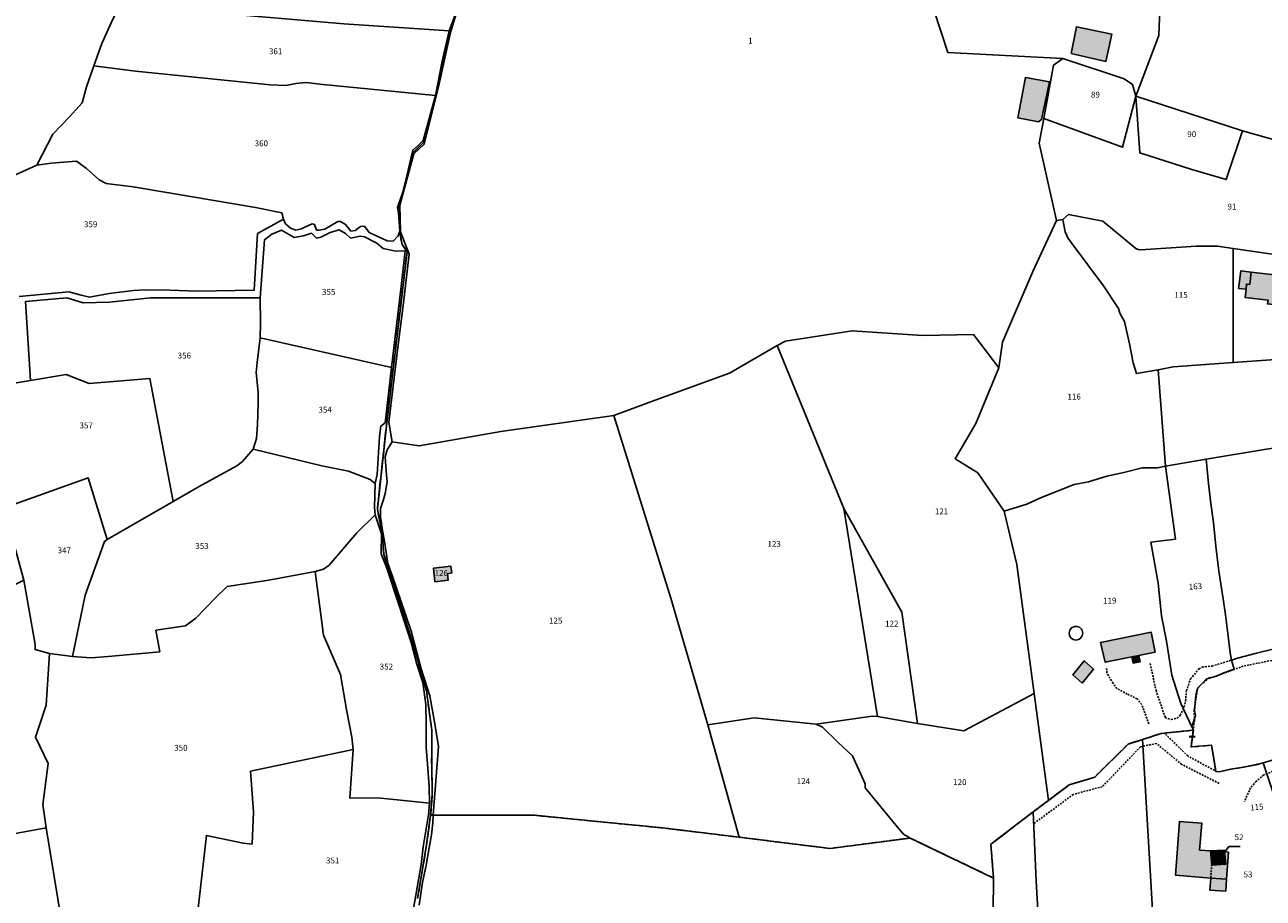
# Model space of a CAD drawing. Units: metres. Extents: x 1033175 to 1037121, y 6297074 to 6302578.
# Drawn here: x 1033455 to 1033876, y 6301434 to 6301731 of the extents above; entities that cross this region are included whole.
import ezdxf
from ezdxf.enums import TextEntityAlignment as Align

# ---------------------------------------------------------------- set-up
doc = ezdxf.new("R2010")
doc.units = ezdxf.units.M
doc.linetypes.add('TOPO1', pattern=[1, 0.6, -0.4])
doc.linetypes.add('TOPO2', pattern=[2.4, 2, -0.4])
doc.layers.get('0').update_dxf_attribs({"color": 255, "linetype": 'CONTINUOUS'})
for name, color, linetype in [('ig_cad_bati_dur', 152, 'CONTINUOUS'), ('ig_cad_bati_dur_hach', 24, 'CONTINUOUS'), ('ig_cad_bati_leger', 215, 'CONTINUOUS'), ('ig_cad_bati_leger_hach', 243, 'CONTINUOUS'), ('ig_cad_detail_lineaire', 252, 'TOPO1'), ('ig_cad_fleche_de_rattachement', 3, 'CONTINUOUS'), ('ig_cad_lieudit', 7, 'ByLayer'), ('ig_cad_mitoyennete', 230, 'CONTINUOUS'), ('ig_cad_parcel', 3, 'CONTINUOUS'), ('ig_cad_parcel_num', 3, 'CONTINUOUS'), ('ig_cad_piscine_etang_bassin', 4, 'CONTINUOUS'), ('ig_cad_section', 20, 'TOPO2')]:
    doc.layers.add(name, color=color, linetype=linetype)
doc.styles.add('Times New Roman', font='times.ttf')

# ---------------------------------------------------------------- blocks, each defined once
blk = doc.blocks.new('MUR_NON_MIT')
blk.add_line((-1, 0.5), (1, 0.5))

msp = doc.modelspace()

# ---------------------------------------------------------------- hatches: boundary and pattern name
at = {"layer": 'ig_cad_bati_dur_hach'}
for points in [[(1033810.44, 6301721.52), (1033822.18, 6301718.77), (1033824.24, 6301728.08), (1033812.26, 6301730.58)], [(1033792.26, 6301699.62), (1033799.33, 6301698.26), (1033800.33, 6301698.97), (1033803.07, 6301711.85), (1033794.86, 6301713.32)], [(1033883.59, 6301638.17), (1033883.9, 6301641.18), (1033885.84, 6301640.95), (1033886.38, 6301645.36), (1033871.64, 6301647.09), (1033871.15, 6301642.93), (1033870.04, 6301643.08), (1033869.88, 6301641.29), (1033869.64, 6301638.5), (1033877.38, 6301637.61), (1033877.16, 6301636.31), (1033883.32, 6301635.61)], [(1033599.43, 6301547.14), (1033593.54, 6301546.42), (1033594.02, 6301541.84), (1033598.53, 6301542.37), (1033598.27, 6301544.56), (1033599.79, 6301544.89)], [(1033831.06, 6301516.3), (1033833.48, 6301516.78), (1033833.86, 6301516.86), (1033838.97, 6301517.92), (1033837.68, 6301524.67), (1033820.41, 6301521.15), (1033822, 6301514.45)], [(1033857.81, 6301450.32), (1033854.11, 6301450.61), (1033854.85, 6301459.74), (1033847.25, 6301460.33), (1033845.92, 6301442.02), (1033857.88, 6301441.09), (1033863.28, 6301440.67), (1033863.97, 6301449.83), (1033862.6, 6301449.94), (1033863.01, 6301445.84), (1033858.29, 6301445.49)], [(1033857.81, 6301450.32), (1033858.29, 6301445.49), (1033863.01, 6301445.84), (1033862.6, 6301449.94)]]:
    msp.add_hatch(color=256, dxfattribs=at).paths.add_polyline_path(points)
at = {"layer": 'ig_cad_bati_leger_hach'}
for points in [[(1033871.64, 6301647.09), (1033868.16, 6301647.59), (1033867.37, 6301641.57), (1033869.88, 6301641.29), (1033870.04, 6301643.08), (1033871.15, 6301642.93)], [(1033831.06, 6301516.3), (1033831.48, 6301514.19), (1033833.92, 6301514.63), (1033833.48, 6301516.78)], [(1033814.12, 6301507.37), (1033818.04, 6301512.13), (1033814.84, 6301514.95), (1033810.94, 6301510.2)], [(1033857.88, 6301441.09), (1033857.58, 6301436.96), (1033862.98, 6301436.63), (1033863.28, 6301440.67)]]:
    msp.add_hatch(color=256, dxfattribs=at).paths.add_polyline_path(points)

# ---------------------------------------------------------------- linework, layer by layer
at = {"layer": 'ig_cad_bati_dur'}
for points in [[(1033810.44, 6301721.52), (1033822.18, 6301718.77), (1033824.24, 6301728.08), (1033812.26, 6301730.58)], [(1033792.26, 6301699.62), (1033799.33, 6301698.26), (1033800.33, 6301698.97), (1033803.07, 6301711.85), (1033794.86, 6301713.32)], [(1033883.59, 6301638.17), (1033883.9, 6301641.18), (1033885.84, 6301640.95), (1033886.38, 6301645.36), (1033871.64, 6301647.09), (1033871.15, 6301642.93), (1033870.04, 6301643.08), (1033869.88, 6301641.29), (1033869.64, 6301638.5), (1033877.38, 6301637.61), (1033877.16, 6301636.31), (1033883.32, 6301635.61)], [(1033599.43, 6301547.14), (1033593.54, 6301546.42), (1033594.02, 6301541.84), (1033598.53, 6301542.37), (1033598.27, 6301544.56), (1033599.79, 6301544.89)], [(1033831.06, 6301516.3), (1033833.48, 6301516.78), (1033833.86, 6301516.86), (1033838.97, 6301517.92), (1033837.68, 6301524.67), (1033820.41, 6301521.15), (1033822, 6301514.45)], [(1033857.81, 6301450.32), (1033854.11, 6301450.61), (1033854.85, 6301459.74), (1033847.25, 6301460.33), (1033845.92, 6301442.02), (1033857.88, 6301441.09), (1033863.28, 6301440.67), (1033863.97, 6301449.83), (1033862.6, 6301449.94), (1033863.01, 6301445.84), (1033858.29, 6301445.49)], [(1033857.81, 6301450.32), (1033858.29, 6301445.49), (1033863.01, 6301445.84), (1033862.6, 6301449.94)]]:
    msp.add_lwpolyline(points, close=True, dxfattribs=at)
at = {"layer": 'ig_cad_bati_leger'}
for points in [[(1033871.64, 6301647.09), (1033868.16, 6301647.59), (1033867.37, 6301641.57), (1033869.88, 6301641.29), (1033870.04, 6301643.08), (1033871.15, 6301642.93)], [(1033831.06, 6301516.3), (1033831.48, 6301514.19), (1033833.92, 6301514.63), (1033833.48, 6301516.78)], [(1033814.12, 6301507.37), (1033818.04, 6301512.13), (1033814.84, 6301514.95), (1033810.94, 6301510.2)], [(1033857.88, 6301441.09), (1033857.58, 6301436.96), (1033862.98, 6301436.63), (1033863.28, 6301440.67)]]:
    msp.add_lwpolyline(points, close=True, dxfattribs=at)
at = {"layer": 'ig_cad_detail_lineaire'}
for points in [[(1033942.62, 6301535.86), (1033938.96, 6301533.13), (1033935.99, 6301531.96), (1033932.1, 6301530.66), (1033923.9, 6301528.55), (1033910.71, 6301525.95), (1033899.37, 6301523.39), (1033884.27, 6301517.13), (1033880.62, 6301515.48), (1033868.92, 6301513.15), (1033858.75, 6301509.41), (1033857.28, 6301509.14), (1033853.44, 6301505.84), (1033852.25, 6301498.17), (1033852.36, 6301494.62), (1033851.91, 6301491.37)], [(1033836.83, 6301493.5), (1033835.51, 6301497.25), (1033834.4, 6301500.06), (1033832.89, 6301502.03), (1033829.51, 6301503.63), (1033826.91, 6301505.03), (1033825.98, 6301505.54), (1033824.65, 6301507.32), (1033822.55, 6301510.78), (1033822.46, 6301512.64)], [(1033837.31, 6301514), (1033839.28, 6301504.84), (1033842.39, 6301495.7), (1033844.43, 6301494.95), (1033846.48, 6301495.45), (1033847.45, 6301496.38), (1033848.48, 6301498.25), (1033849.34, 6301501.28), (1033849.61, 6301504.69), (1033851.04, 6301508.78), (1033853.87, 6301512.23), (1033855.02, 6301512.82), (1033858.29, 6301513.16), (1033864.16, 6301514.93), (1033864.98, 6301515.21)], [(1033859.19, 6301477.68), (1033850.06, 6301482.59), (1033842.15, 6301490.37)], [(1033860.74, 6301473.27), (1033848, 6301479.72), (1033839.43, 6301486.84), (1033834, 6301485.73), (1033821, 6301472.15), (1033811.15, 6301469.54), (1033797.9, 6301459.72)], [(1033888.19, 6301480.61), (1033881.83, 6301478.49), (1033875.89, 6301476.13), (1033873.29, 6301473.95), (1033871.46, 6301471.74), (1033869.34, 6301467.08)], [(1033857.88, 6301441.09), (1033858.56, 6301450.26)]]:
    msp.add_lwpolyline(points, dxfattribs=at)
at = {"layer": 'ig_cad_fleche_de_rattachement'}
msp.add_lwpolyline([(1033861.99, 6301449.1), (1033862.77, 6301450.13), (1033864.08, 6301451.85), (1033867.9, 6301451.83)], dxfattribs=at)
at = {"layer": 'ig_cad_lieudit'}
for points in [[(1033601.1, 6301734.93), (1033599.17, 6301729.32), (1033595.15, 6301711.06), (1033594.26, 6301706.7), (1033592.94, 6301701.77), (1033590.27, 6301691.34), (1033586.67, 6301687.78), (1033583.14, 6301674.2), (1033581.8, 6301669.9), (1033582.22, 6301659.96), (1033582.84, 6301656.49), (1033584.57, 6301654.1), (1033577.63, 6301595.82), (1033574.45, 6301566.53), (1033576.12, 6301558.24), (1033576.62, 6301551.18), (1033581.59, 6301536.13), (1033587.3, 6301518.34), (1033591.12, 6301504.77), (1033593.01, 6301491.21), (1033592.92, 6301481.06), (1033593.11, 6301469.49), (1033592.57, 6301462.42), (1033593.41, 6301462.42), (1033628.01, 6301462.41), (1033644.84, 6301460.74), (1033671.45, 6301458.13), (1033697.51, 6301454.97), (1033728.45, 6301451.13), (1033755.62, 6301454.69), (1033783.99, 6301441.07), (1033783.09, 6301452.56), (1033797.44, 6301463.54), (1033802.72, 6301467.49), (1033809.77, 6301472.76), (1033818.44, 6301475.42), (1033829.76, 6301486.63), (1033834.64, 6301488.16), (1033841.01, 6301490.25), (1033851.97, 6301491.37), (1033851.21, 6301485.69), (1033858.2, 6301486.23), (1033859.63, 6301477.28), (1033860.73, 6301477.23), (1033864.75, 6301478.08), (1033869.63, 6301478.89), (1033873.31, 6301479.64), (1033875.74, 6301480.29)], [(1033601.1, 6301734.93), (1033599.17, 6301729.32), (1033595.15, 6301711.06), (1033594.26, 6301706.7), (1033592.94, 6301701.77), (1033590.27, 6301691.34), (1033586.67, 6301687.78), (1033583.14, 6301674.2), (1033581.8, 6301669.9), (1033582.22, 6301659.96), (1033582.84, 6301656.49), (1033584.57, 6301654.1), (1033577.63, 6301595.82), (1033574.45, 6301566.53), (1033576.12, 6301558.24), (1033576.62, 6301551.18), (1033581.59, 6301536.13), (1033587.3, 6301518.34), (1033591.12, 6301504.77), (1033593.01, 6301491.21), (1033592.92, 6301481.06), (1033593.11, 6301469.49), (1033592.57, 6301462.42), (1033591.07, 6301451.71), (1033588.11, 6301434.07)], [(1033588.11, 6301434.07), (1033591.07, 6301451.71), (1033592.57, 6301462.42), (1033593.4, 6301462.42), (1033628, 6301462.41), (1033644.84, 6301460.74), (1033671.44, 6301458.13), (1033697.51, 6301454.97), (1033728.44, 6301451.13), (1033755.61, 6301454.69), (1033783.99, 6301441.07), (1033783.09, 6301452.56), (1033797.44, 6301463.55), (1033802.71, 6301467.49), (1033809.76, 6301472.76), (1033818.44, 6301475.42), (1033829.75, 6301486.63), (1033834.64, 6301488.17), (1033841.01, 6301490.25), (1033851.96, 6301491.37), (1033851.2, 6301485.69), (1033858.2, 6301486.23), (1033859.63, 6301477.28), (1033860.73, 6301477.23), (1033864.75, 6301478.08), (1033869.63, 6301478.9), (1033873.3, 6301479.63), (1033875.73, 6301480.29), (1033883.91, 6301482.6)]]:
    msp.add_lwpolyline(points, dxfattribs=at)
at = {"layer": 'ig_cad_parcel'}
for points in [[(1033764.38, 6301778.29), (1033754.19, 6301765.43), (1033768.44, 6301721.85), (1033807.62, 6301719.74), (1033828.44, 6301712.85), (1033831.27, 6301710.93), (1033832.46, 6301706.92), (1033840.2, 6301727.64), (1033842.16, 6301778.09), (1033838.19, 6301778.17), (1033826.42, 6301778.68), (1033815.29, 6301779.56), (1033802.76, 6301780.3), (1033793.34, 6301780.45), (1033792.6, 6301778.83), (1033780.39, 6301778.95), (1033772.44, 6301778.76)], [(1033832.46, 6301706.92), (1033840.2, 6301727.64), (1033842.16, 6301778.09), (1033845.44, 6301777.43), (1033870.76, 6301773.5), (1033890.31, 6301769.75), (1033941.49, 6301693.53), (1033930.19, 6301677.45), (1033898.87, 6301686.67), (1033868.65, 6301695.21)], [(1033504.46, 6301769.32), (1033507.71, 6301767.26), (1033509.94, 6301767.24), (1033512.93, 6301767.75), (1033516.33, 6301769.34), (1033520.99, 6301774.52), (1033523.09, 6301754.94), (1033557.66, 6301752.7), (1033608.14, 6301750.33), (1033601.61, 6301736.46), (1033598.82, 6301729.16), (1033563.05, 6301731.59), (1033518.04, 6301735.46), (1033497.95, 6301736.98), (1033487.13, 6301738.24), (1033495.67, 6301754.29)], [(1033487.13, 6301738.24), (1033484.46, 6301733.12), (1033480.78, 6301724.87), (1033478, 6301717.26), (1033492.17, 6301715.46), (1033515.71, 6301713.07), (1033538.03, 6301710.81), (1033543.31, 6301710.58), (1033546.74, 6301711.28), (1033550.26, 6301711.6), (1033554.93, 6301711.05), (1033594.26, 6301707.14), (1033596.46, 6301718.9), (1033598.82, 6301729.16), (1033563.05, 6301731.59), (1033518.04, 6301735.46), (1033497.95, 6301736.98)], [(1033801.08, 6301699.42), (1033804.45, 6301717.54), (1033807.62, 6301719.74), (1033828.44, 6301712.85), (1033831.27, 6301710.93), (1033832.46, 6301706.92), (1033827.92, 6301689.59)], [(1033478, 6301717.26), (1033475.47, 6301710.14), (1033474.05, 6301704.71), (1033469.72, 6301699.93), (1033464.05, 6301694.01), (1033458.6, 6301683.45), (1033463.54, 6301684.15), (1033472.1, 6301684.84), (1033475.54, 6301682.32), (1033479.88, 6301678.5), (1033482.26, 6301677.23), (1033491.4, 6301676.16), (1033503.58, 6301674.11), (1033533.02, 6301669.07), (1033541.92, 6301667.27), (1033542.5, 6301665.12), (1033543.19, 6301663.57), (1033544.95, 6301662.03), (1033546.77, 6301661.41), (1033548.56, 6301661.86), (1033552.23, 6301663.57), (1033553.04, 6301663.34), (1033553.78, 6301661.45), (1033554.58, 6301661.36), (1033556.64, 6301661.69), (1033560.99, 6301664.39), (1033561.88, 6301664.32), (1033563.57, 6301663.27), (1033565.47, 6301661.1), (1033566.86, 6301661.33), (1033568.72, 6301662.61), (1033570.12, 6301662.7), (1033571.67, 6301660.55), (1033577.77, 6301657.76), (1033579.8, 6301657.68), (1033581.5, 6301659.41), (1033582.1, 6301661.22), (1033581.67, 6301667.31), (1033581.3, 6301669.09), (1033583.08, 6301674.31), (1033584.53, 6301680.3), (1033585.86, 6301685.71), (1033586.5, 6301688.64), (1033588.5, 6301690.36), (1033590.08, 6301691.94), (1033594.26, 6301707.14), (1033554.93, 6301711.05), (1033550.26, 6301711.6), (1033546.74, 6301711.28), (1033543.31, 6301710.58), (1033538.03, 6301710.81), (1033515.71, 6301713.07), (1033492.17, 6301715.46)], [(1033832.46, 6301706.92), (1033827.92, 6301689.59), (1033801.08, 6301699.42), (1033799.5, 6301690.97), (1033805.42, 6301664.71), (1033807.6, 6301665.03), (1033809.5, 6301666.69), (1033821.2, 6301664.43), (1033832.44, 6301655.14), (1033833.15, 6301654.85), (1033834.12, 6301654.71), (1033852.98, 6301655.9), (1033860.16, 6301655.91), (1033865.46, 6301655.13), (1033909.99, 6301648.68), (1033918.3, 6301659.87), (1033924.51, 6301669.27), (1033930.19, 6301677.45), (1033898.87, 6301686.67), (1033868.65, 6301695.21), (1033863.18, 6301678.59), (1033851.4, 6301682.02), (1033833.76, 6301687.72)], [(1033832.46, 6301706.92), (1033868.65, 6301695.21), (1033863.18, 6301678.59), (1033851.4, 6301682.02), (1033833.76, 6301687.72)], [(1033805.42, 6301664.71), (1033797.43, 6301647.35), (1033787.02, 6301623.34), (1033785.76, 6301614.58), (1033778.04, 6301595.62), (1033770.94, 6301583.67), (1033778.7, 6301578.83), (1033787.66, 6301565.86), (1033795.34, 6301568.2), (1033799.97, 6301570.33), (1033811.43, 6301574.92), (1033816.32, 6301575.77), (1033822.53, 6301577.72), (1033828.33, 6301578.95), (1033834.62, 6301580.62), (1033839.78, 6301580.6), (1033842.53, 6301581.18), (1033839.97, 6301613.86), (1033832.65, 6301612.63), (1033831.5, 6301616.3), (1033830.29, 6301622.79), (1033828.53, 6301630.31), (1033826.96, 6301633.17), (1033826.47, 6301634.8), (1033821.46, 6301642.47), (1033810.71, 6301656.75), (1033809.27, 6301658.84), (1033808.38, 6301660.85), (1033807.6, 6301665.03)], [(1033839.97, 6301613.86), (1033832.65, 6301612.63), (1033831.5, 6301616.3), (1033830.29, 6301622.79), (1033828.53, 6301630.31), (1033826.96, 6301633.17), (1033826.47, 6301634.8), (1033821.46, 6301642.47), (1033810.71, 6301656.75), (1033809.27, 6301658.84), (1033808.38, 6301660.85), (1033807.6, 6301665.03), (1033809.5, 6301666.69), (1033821.2, 6301664.43), (1033832.44, 6301655.14), (1033833.15, 6301654.85), (1033834.12, 6301654.71), (1033852.98, 6301655.9), (1033860.16, 6301655.91), (1033865.46, 6301655.13), (1033865.5, 6301616.37), (1033845.06, 6301614.93)], [(1033534.54, 6301624.78), (1033579.26, 6301614.68), (1033582.54, 6301642.26), (1033583.92, 6301654.24), (1033580.16, 6301654.42), (1033576.39, 6301655.16), (1033574.26, 6301656.97), (1033570.08, 6301659.15), (1033568.57, 6301659.3), (1033565.3, 6301658.7), (1033563.56, 6301660.23), (1033561.42, 6301661.56), (1033558.37, 6301660.63), (1033555.22, 6301658.97), (1033553.76, 6301658.64), (1033552, 6301660.33), (1033549.29, 6301659.46), (1033546.11, 6301658.95), (1033541.89, 6301661.44), (1033538.52, 6301660.08), (1033536.04, 6301658.08), (1033534.64, 6301638.37), (1033534.75, 6301629.68)], [(1033865.46, 6301655.13), (1033909.99, 6301648.68), (1033915.03, 6301646.86), (1033914.74, 6301645.25), (1033906.13, 6301646.34), (1033903.91, 6301619.12), (1033865.5, 6301616.37)], [(1033505.01, 6301569.08), (1033513.87, 6301574.18), (1033526.61, 6301581.28), (1033528.54, 6301582.74), (1033532.2, 6301586.91), (1033533.32, 6301590.59), (1033533.66, 6301595.15), (1033533.89, 6301602.45), (1033533.94, 6301606.28), (1033533.28, 6301613.03), (1033533.58, 6301616.35), (1033534.54, 6301624.78), (1033534.75, 6301629.68), (1033534.64, 6301638.37), (1033518.58, 6301638.39), (1033497.33, 6301638.35), (1033483.36, 6301636.96), (1033474.37, 6301636.63), (1033468.83, 6301638.4), (1033454.8, 6301637.19), (1033456.47, 6301610.28), (1033468.63, 6301612.31), (1033476.45, 6301609.27), (1033497.06, 6301610.96)], [(1033710.43, 6301622.18), (1033713.24, 6301623.66), (1033735.92, 6301627.17), (1033759.88, 6301625.52), (1033777.17, 6301625.89), (1033785.76, 6301614.58), (1033778.04, 6301595.62), (1033770.94, 6301583.67), (1033778.7, 6301578.83), (1033787.66, 6301565.86), (1033791.92, 6301547.66), (1033797.81, 6301503.8), (1033773.89, 6301491.09), (1033758.14, 6301493.63), (1033752.78, 6301531.47), (1033733.11, 6301566.7)], [(1033573.67, 6301575.21), (1033572.04, 6301576.55), (1033564.62, 6301579.45), (1033555.51, 6301581.27), (1033532.2, 6301586.91), (1033533.32, 6301590.59), (1033533.66, 6301595.15), (1033533.89, 6301602.45), (1033533.94, 6301606.28), (1033533.28, 6301613.03), (1033533.58, 6301616.35), (1033534.54, 6301624.78), (1033579.26, 6301614.68), (1033577.05, 6301595.9), (1033575.62, 6301594.74), (1033575.14, 6301591.24), (1033574.36, 6301578.33)], [(1033710.43, 6301622.18), (1033694.26, 6301612.74), (1033668.9, 6301603.63), (1033654.85, 6301598.36), (1033674.26, 6301536.2), (1033686.84, 6301493.16), (1033702.62, 6301495.54), (1033723.73, 6301493.39), (1033742.79, 6301496.14), (1033744.53, 6301496.02), (1033733.11, 6301566.7)], [(1033842.53, 6301581.18), (1033839.97, 6301613.86), (1033845.06, 6301614.93), (1033865.5, 6301616.37), (1033903.91, 6301619.12), (1033911.42, 6301619.23), (1033935.23, 6301619.61), (1033937.71, 6301595.57), (1033937.01, 6301595.49), (1033937.49, 6301592.99), (1033903.3, 6301590.22), (1033900.62, 6301589.92), (1033886, 6301588.31), (1033876.83, 6301586.94), (1033856.31, 6301583.56)], [(1033505.01, 6301569.08), (1033482.51, 6301556.22), (1033476.14, 6301577.15), (1033447.91, 6301567.05), (1033445.31, 6301579.54), (1033443.31, 6301584.92), (1033437.04, 6301597.27), (1033432.53, 6301606.31), (1033456.47, 6301610.28), (1033468.63, 6301612.31), (1033476.45, 6301609.27), (1033497.06, 6301610.96)], [(1033579.49, 6301589.47), (1033588.69, 6301588), (1033616.46, 6301592.9), (1033654.85, 6301598.36), (1033674.26, 6301536.2), (1033686.84, 6301493.16), (1033697.51, 6301454.97), (1033671.45, 6301458.13), (1033644.84, 6301460.74), (1033628.01, 6301462.41), (1033593.41, 6301462.42), (1033595.2, 6301485.82), (1033593.89, 6301494.19), (1033592.27, 6301503.05), (1033589.38, 6301512.18), (1033585.9, 6301525.07), (1033584.06, 6301530.73), (1033579.47, 6301543.97), (1033577.97, 6301548.05), (1033576.93, 6301555.55), (1033576.12, 6301559.95), (1033575.55, 6301563.96), (1033575.52, 6301566.71), (1033576.54, 6301569.78), (1033577.08, 6301571.84), (1033577.8, 6301575.76), (1033577.6, 6301578.16), (1033577.34, 6301581.13), (1033577.15, 6301584.27), (1033577.81, 6301586.7)], [(1033856.31, 6301583.56), (1033876.83, 6301586.94), (1033886, 6301588.31), (1033900.62, 6301589.92), (1033910.11, 6301528.9), (1033905.81, 6301528.02), (1033899.5, 6301526.52), (1033896.53, 6301525.79), (1033889.92, 6301523.06), (1033883.73, 6301520.68), (1033879.49, 6301519.05), (1033873.48, 6301517.52), (1033867, 6301515.83), (1033864.98, 6301515.21), (1033864.51, 6301517.61), (1033863.67, 6301524.28), (1033862.86, 6301530.55), (1033862.09, 6301536.05), (1033860.66, 6301545.38), (1033859.67, 6301553.93), (1033858.82, 6301561.96), (1033857.94, 6301568.49), (1033857.13, 6301575.28)], [(1033553.33, 6301545.27), (1033537.58, 6301542.38), (1033523.4, 6301540.2), (1033519.3, 6301536.2), (1033512.68, 6301529.43), (1033509.18, 6301526.82), (1033499.13, 6301525.36), (1033500.41, 6301518.04), (1033482.89, 6301516.47), (1033477.08, 6301516.01), (1033470.8, 6301516.42), (1033475.11, 6301537.3), (1033481.6, 6301555.53), (1033482.51, 6301556.22), (1033505.01, 6301569.08), (1033513.87, 6301574.18), (1033526.61, 6301581.28), (1033528.54, 6301582.74), (1033532.2, 6301586.91), (1033555.51, 6301581.27), (1033564.62, 6301579.45), (1033572.04, 6301576.55), (1033573.67, 6301575.21), (1033573.51, 6301567.25), (1033573.72, 6301564.55), (1033567.49, 6301558.46), (1033558.02, 6301547.48), (1033556.18, 6301546.13)], [(1033851.97, 6301491.37), (1033851.44, 6301492.52), (1033847.71, 6301500.46), (1033844.6, 6301510.09), (1033842.85, 6301521.67), (1033841.16, 6301530.21), (1033840.04, 6301541.41), (1033837.56, 6301555.27), (1033845.85, 6301556.36), (1033842.53, 6301581.18), (1033856.31, 6301583.56), (1033857.13, 6301575.28), (1033857.94, 6301568.49), (1033858.82, 6301561.96), (1033859.67, 6301553.93), (1033860.66, 6301545.38), (1033862.09, 6301536.05), (1033862.86, 6301530.55), (1033863.67, 6301524.28), (1033864.51, 6301517.61), (1033864.98, 6301515.21), (1033865.91, 6301512.14), (1033864.88, 6301511.81), (1033862.32, 6301510.88), (1033859.83, 6301509.78), (1033856.59, 6301508.83), (1033856.4, 6301508.82), (1033853.51, 6301505.69), (1033853.26, 6301505.15), (1033852.82, 6301503.21), (1033852.35, 6301498.09), (1033852.71, 6301496.3), (1033851.49, 6301492.54)], [(1033842.53, 6301581.18), (1033839.78, 6301580.6), (1033834.62, 6301580.62), (1033828.33, 6301578.95), (1033822.53, 6301577.72), (1033816.32, 6301575.77), (1033811.43, 6301574.92), (1033799.97, 6301570.33), (1033795.34, 6301568.2), (1033787.66, 6301565.86), (1033791.92, 6301547.66), (1033797.81, 6301503.8), (1033802.72, 6301467.49), (1033809.77, 6301472.76), (1033818.44, 6301475.42), (1033829.76, 6301486.63), (1033834.64, 6301488.16), (1033841.01, 6301490.25), (1033851.97, 6301491.37), (1033851.44, 6301492.52), (1033847.71, 6301500.46), (1033844.6, 6301510.09), (1033842.85, 6301521.67), (1033841.16, 6301530.21), (1033840.04, 6301541.41), (1033837.56, 6301555.27), (1033845.85, 6301556.36)], [(1033470.8, 6301516.42), (1033462.94, 6301517.41), (1033458.01, 6301518.76), (1033458.1, 6301520.54), (1033454.26, 6301542.4), (1033447.89, 6301565.71), (1033447.91, 6301567.05), (1033476.14, 6301577.15), (1033482.51, 6301556.22), (1033481.6, 6301555.53), (1033475.11, 6301537.3)], [(1033744.53, 6301496.02), (1033733.11, 6301566.7), (1033752.78, 6301531.47), (1033758.14, 6301493.63)], [(1033553.33, 6301545.27), (1033556.12, 6301523.69), (1033561.86, 6301510.27), (1033564.01, 6301497.73), (1033565.82, 6301488.98), (1033566.2, 6301484.76), (1033565.14, 6301468.26), (1033574.49, 6301468.4), (1033577.93, 6301468), (1033592.18, 6301466.58), (1033592.02, 6301471.98), (1033591.65, 6301478.44), (1033591.05, 6301485.51), (1033591.06, 6301493.36), (1033590.92, 6301500.1), (1033589.93, 6301507.55), (1033587.91, 6301513.81), (1033585.97, 6301521.15), (1033581.73, 6301534.14), (1033577.6, 6301546.84), (1033575.7, 6301551.38), (1033575.84, 6301558.13), (1033573.72, 6301564.55), (1033567.49, 6301558.46), (1033558.02, 6301547.48), (1033556.18, 6301546.13)], [(1033598.53, 6301542.37), (1033598.27, 6301544.56), (1033599.79, 6301544.89), (1033599.43, 6301547.14), (1033593.54, 6301546.42), (1033594.02, 6301541.84)], [(1033598.53, 6301542.37), (1033598.27, 6301544.56), (1033599.79, 6301544.89), (1033599.43, 6301547.14), (1033593.54, 6301546.42), (1033594.02, 6301541.84)], [(1033462.94, 6301517.41), (1033461.77, 6301499.82), (1033458.15, 6301488.96), (1033462.44, 6301480.08), (1033460.67, 6301466.14), (1033461.85, 6301458.12), (1033421.05, 6301450.66), (1033418.86, 6301453.79), (1033415.98, 6301462.4), (1033414.62, 6301468.26), (1033410.63, 6301475.14), (1033416.36, 6301489.79), (1033421.74, 6301505.27), (1033425.5, 6301514.79), (1033427.76, 6301520.55), (1033429.6, 6301522.98), (1033436.92, 6301531.9), (1033439.59, 6301535.48), (1033441.54, 6301536.05), (1033454.26, 6301542.4), (1033458.1, 6301520.54), (1033458.01, 6301518.76)], [(1033744.53, 6301496.02), (1033742.79, 6301496.14), (1033723.73, 6301493.39), (1033725.86, 6301492.41), (1033731.16, 6301487.15), (1033736.01, 6301482.64), (1033740.34, 6301473.15), (1033740.34, 6301471.75), (1033751.36, 6301458.37), (1033753.39, 6301456.05), (1033755.62, 6301454.69), (1033783.99, 6301441.07), (1033783.09, 6301452.56), (1033797.44, 6301463.54), (1033802.72, 6301467.49), (1033797.81, 6301503.8), (1033773.89, 6301491.09), (1033758.14, 6301493.63)], [(1033686.84, 6301493.16), (1033702.62, 6301495.54), (1033723.73, 6301493.39), (1033725.86, 6301492.41), (1033731.16, 6301487.15), (1033736.01, 6301482.64), (1033740.34, 6301473.15), (1033740.34, 6301471.75), (1033751.36, 6301458.37), (1033753.39, 6301456.05), (1033755.62, 6301454.69), (1033728.45, 6301451.13), (1033697.51, 6301454.97)], [(1033891.96, 6301431.8), (1033872.42, 6301422.74), (1033867.13, 6301395.12), (1033840.71, 6301385.67), (1033834.64, 6301488.16), (1033841.01, 6301490.25), (1033851.97, 6301491.37), (1033851.21, 6301485.69), (1033858.2, 6301486.23), (1033859.63, 6301477.28), (1033860.73, 6301477.23), (1033864.75, 6301478.08), (1033869.63, 6301478.89), (1033873.31, 6301479.64), (1033875.74, 6301480.29)], [(1033840.71, 6301385.67), (1033830, 6301381.97), (1033828.28, 6301381.64), (1033824.61, 6301381.45), (1033819.33, 6301381.32), (1033802.67, 6301370.87), (1033800.03, 6301414.47), (1033798.46, 6301440), (1033797.44, 6301463.54), (1033802.72, 6301467.49), (1033809.77, 6301472.76), (1033818.44, 6301475.42), (1033829.76, 6301486.63), (1033834.64, 6301488.16)], [(1033566.2, 6301484.76), (1033531.35, 6301477.47), (1033532.32, 6301463.64), (1033531.86, 6301452.62), (1033528.8, 6301452.89), (1033516.3, 6301455.59), (1033512.72, 6301423.89), (1033515.37, 6301423.78), (1033533.91, 6301419.01), (1033541.47, 6301417.38), (1033551.49, 6301415.74), (1033558.43, 6301414.64), (1033570.53, 6301412.09), (1033583.6, 6301409.71), (1033585.2, 6301420.55), (1033585.64, 6301422.06), (1033586.6, 6301429.99), (1033589.34, 6301445.67), (1033589.98, 6301451.74), (1033591.83, 6301462.58), (1033592.18, 6301466.58), (1033577.93, 6301468), (1033574.49, 6301468.4), (1033565.14, 6301468.26)], [(1033767.25, 6301328.21), (1033754.63, 6301339.42), (1033753.4, 6301351.12), (1033754.45, 6301365.17), (1033755.16, 6301370.01), (1033758.17, 6301382.81), (1033761.52, 6301402.81), (1033783.75, 6301417.97), (1033783.99, 6301441.07), (1033783.09, 6301452.56), (1033797.44, 6301463.54), (1033798.46, 6301440), (1033800.03, 6301414.47), (1033802.67, 6301370.87)], [(1033477.28, 6301365.89), (1033468.54, 6301417.45), (1033461.85, 6301458.12), (1033421.05, 6301450.66), (1033427.88, 6301442.79), (1033434.73, 6301434.75), (1033438.01, 6301430.43), (1033440.92, 6301425.44), (1033442.71, 6301419.64), (1033442.86, 6301413.48), (1033442.33, 6301408.83), (1033441.5, 6301405.31), (1033458.8, 6301375.54), (1033459.53, 6301357.81), (1033462.51, 6301357.52), (1033474.47, 6301364.79)], [(1033862.53, 6301450.59), (1033857.81, 6301450.32), (1033858.29, 6301445.49), (1033863.01, 6301445.84), (1033862.6, 6301449.94)], [(1033862.53, 6301450.59), (1033857.81, 6301450.32), (1033858.29, 6301445.49), (1033863.01, 6301445.84), (1033862.6, 6301449.94)]]:
    msp.add_lwpolyline(points, close=True, dxfattribs=at)
for points in [[(1033601.22, 6301734.91), (1033599.35, 6301728.64), (1033595.24, 6301710.18), (1033590.42, 6301690.62), (1033586.9, 6301687.35), (1033582.04, 6301669.89), (1033582.31, 6301660.82), (1033585.3, 6301653.24), (1033583.25, 6301635.73), (1033581.35, 6301620.62), (1033578.31, 6301596.15), (1033579.49, 6301589.47), (1033588.69, 6301588), (1033616.46, 6301592.9), (1033654.85, 6301598.36), (1033668.9, 6301603.63), (1033694.26, 6301612.74), (1033710.43, 6301622.18), (1033713.24, 6301623.66), (1033735.92, 6301627.17), (1033759.88, 6301625.52), (1033777.17, 6301625.89), (1033785.76, 6301614.58), (1033787.02, 6301623.34), (1033797.43, 6301647.35), (1033805.42, 6301664.71), (1033799.5, 6301690.97), (1033801.08, 6301699.42), (1033804.45, 6301717.54), (1033807.62, 6301719.74), (1033768.44, 6301721.85), (1033754.19, 6301765.43)], [(1033484.46, 6301733.12), (1033480.78, 6301724.87), (1033478, 6301717.26), (1033475.47, 6301710.14), (1033474.05, 6301704.71), (1033469.72, 6301699.93), (1033464.05, 6301694.01), (1033458.6, 6301683.45), (1033429.17, 6301670.27), (1033415.31, 6301684.58), (1033405.38, 6301695.05), (1033403.29, 6301696.95), (1033381.91, 6301718.8), (1033378, 6301722.38), (1033379.88, 6301726.07), (1033385.7, 6301736.84)], [(1033429.17, 6301670.27), (1033458.6, 6301683.45), (1033463.54, 6301684.15), (1033472.1, 6301684.84), (1033475.54, 6301682.32), (1033479.88, 6301678.5), (1033482.26, 6301677.23), (1033491.4, 6301676.16), (1033503.58, 6301674.11), (1033533.02, 6301669.07), (1033541.92, 6301667.27), (1033542.5, 6301665.12), (1033533.67, 6301660.21), (1033532.5, 6301640.95), (1033513.18, 6301640.68), (1033503.94, 6301640.98), (1033495.43, 6301641.1), (1033491.5, 6301640.92), (1033483.21, 6301639.83), (1033476.59, 6301638.61), (1033473.7, 6301639.27), (1033469.55, 6301640.46), (1033452.58, 6301638.84)], [(1033512.72, 6301423.89), (1033516.3, 6301455.59), (1033528.8, 6301452.89), (1033531.86, 6301452.62), (1033532.32, 6301463.64), (1033531.35, 6301477.47), (1033566.2, 6301484.76), (1033565.82, 6301488.98), (1033564.01, 6301497.73), (1033561.86, 6301510.27), (1033556.12, 6301523.69), (1033553.33, 6301545.27), (1033537.58, 6301542.38), (1033523.4, 6301540.2), (1033519.3, 6301536.2), (1033512.68, 6301529.43), (1033509.18, 6301526.82), (1033499.13, 6301525.36), (1033500.41, 6301518.04), (1033482.89, 6301516.47), (1033477.08, 6301516.01), (1033470.8, 6301516.42), (1033462.94, 6301517.41), (1033461.77, 6301499.82), (1033458.15, 6301488.96), (1033462.44, 6301480.08), (1033460.67, 6301466.14), (1033461.85, 6301458.12), (1033468.54, 6301417.45)], [(1033875.74, 6301480.29), (1033873.31, 6301479.64), (1033869.63, 6301478.89), (1033864.75, 6301478.08), (1033860.73, 6301477.23), (1033859.63, 6301477.28), (1033858.2, 6301486.23), (1033851.21, 6301485.69), (1033851.97, 6301491.37), (1033851.49, 6301492.54), (1033852.71, 6301496.3), (1033852.35, 6301498.09), (1033852.82, 6301503.21), (1033853.26, 6301505.15), (1033853.51, 6301505.69), (1033856.4, 6301508.82), (1033856.59, 6301508.83), (1033859.83, 6301509.78), (1033862.32, 6301510.88), (1033864.88, 6301511.81), (1033865.91, 6301512.14), (1033864.98, 6301515.21), (1033867, 6301515.83), (1033873.48, 6301517.52), (1033879.49, 6301519.05)], [(1033588.62, 6301431.84), (1033589.84, 6301439.55), (1033591.01, 6301445.46), (1033592.04, 6301451.4), (1033592.84, 6301455.81), (1033593.27, 6301459.88), (1033593.41, 6301462.42), (1033628.01, 6301462.41), (1033644.84, 6301460.74), (1033671.45, 6301458.13), (1033697.51, 6301454.97), (1033728.45, 6301451.13), (1033755.62, 6301454.69), (1033783.99, 6301441.07), (1033783.75, 6301417.97)]]:
    msp.add_lwpolyline(points, dxfattribs=at)
at = {"layer": 'ig_cad_piscine_etang_bassin'}
msp.add_lwpolyline([(1033809.86, 6301523.6), (1033810.33, 6301522.79), (1033811.06, 6301522.22), (1033811.97, 6301522), (1033812.9, 6301522.16), (1033813.52, 6301522.5), (1033814.2, 6301523.44), (1033814.36, 6301524.37), (1033814.14, 6301525.27), (1033813.89, 6301525.73), (1033813.21, 6301526.36), (1033812.33, 6301526.66), (1033811.54, 6301526.64), (1033810.57, 6301526.14), (1033810, 6301525.41), (1033809.77, 6301524.5)], close=True, dxfattribs=at)
at = {"layer": 'ig_cad_section'}
for points in [[(1033601.1, 6301734.93), (1033599.17, 6301729.32), (1033595.15, 6301711.06), (1033594.26, 6301706.7), (1033592.94, 6301701.77), (1033590.27, 6301691.34), (1033586.67, 6301687.78), (1033583.14, 6301674.2), (1033581.8, 6301669.9), (1033582.22, 6301659.96), (1033582.84, 6301656.49), (1033584.57, 6301654.1), (1033577.63, 6301595.82), (1033574.45, 6301566.53), (1033576.12, 6301558.24), (1033576.62, 6301551.18), (1033581.59, 6301536.13), (1033587.3, 6301518.34), (1033591.12, 6301504.77), (1033593.01, 6301491.21), (1033592.92, 6301481.06), (1033593.11, 6301469.49), (1033592.57, 6301462.42), (1033593.41, 6301462.42), (1033628.01, 6301462.41), (1033644.84, 6301460.74), (1033671.45, 6301458.13), (1033697.51, 6301454.97), (1033728.45, 6301451.13), (1033755.62, 6301454.69), (1033783.99, 6301441.07), (1033783.09, 6301452.56), (1033797.44, 6301463.54), (1033802.72, 6301467.49), (1033809.77, 6301472.76), (1033818.44, 6301475.42), (1033829.76, 6301486.63), (1033834.64, 6301488.16), (1033841.01, 6301490.25), (1033851.97, 6301491.37), (1033851.21, 6301485.69), (1033858.2, 6301486.23), (1033859.63, 6301477.28), (1033860.73, 6301477.23), (1033864.75, 6301478.08), (1033869.63, 6301478.89), (1033873.31, 6301479.64), (1033875.74, 6301480.29)], [(1033588.11, 6301434.07), (1033591.07, 6301451.71), (1033592.57, 6301462.42), (1033593.11, 6301469.49), (1033592.91, 6301481.06), (1033593.01, 6301491.21), (1033591.12, 6301504.77), (1033587.3, 6301518.34), (1033581.59, 6301536.13), (1033576.62, 6301551.18), (1033576.12, 6301558.24), (1033574.45, 6301566.53), (1033577.63, 6301595.82), (1033584.57, 6301654.1), (1033582.84, 6301656.49), (1033582.22, 6301659.96), (1033581.8, 6301669.9), (1033583.14, 6301674.2), (1033586.67, 6301687.78), (1033590.27, 6301691.34), (1033592.94, 6301701.77), (1033594.26, 6301706.7), (1033595.15, 6301711.06), (1033599.17, 6301729.32), (1033601.1, 6301734.93)], [(1033875.74, 6301480.29), (1033873.31, 6301479.64), (1033869.63, 6301478.89), (1033864.75, 6301478.08), (1033860.73, 6301477.23), (1033859.63, 6301477.28), (1033858.2, 6301486.23), (1033851.21, 6301485.69), (1033851.97, 6301491.37), (1033841.01, 6301490.25), (1033834.64, 6301488.16), (1033829.76, 6301486.63), (1033818.44, 6301475.42), (1033809.77, 6301472.76), (1033802.72, 6301467.49), (1033797.44, 6301463.54), (1033783.09, 6301452.56), (1033783.99, 6301441.07), (1033755.62, 6301454.69), (1033728.45, 6301451.13), (1033697.51, 6301454.97), (1033671.45, 6301458.13), (1033644.84, 6301460.74), (1033628.01, 6301462.41), (1033593.41, 6301462.42), (1033592.57, 6301462.42), (1033591.07, 6301451.71), (1033588.11, 6301434.07)]]:
    msp.add_lwpolyline(points, dxfattribs=at)

# ---------------------------------------------------------------- block references
at = {"layer": 'ig_cad_mitoyennete'}
for p in [(1033851.58, 6301488.57), (1033851.6, 6301488.66), (1033851.6, 6301488.66)]:
    msp.add_blockref('MUR_NON_MIT', p, dxfattribs=at)

# ---------------------------------------------------------------- texts
at = {"layer": 'ig_cad_parcel_num', "style": 'Times New Roman'}
for s, p in [('1', (1033700.55, 6301724.19)), ('361', (1033537.59, 6301720.59)), ('89', (1033817.14, 6301705.83)), ('90', (1033849.91, 6301692.42)), ('360', (1033532.71, 6301689.31)), ('91', (1033863.58, 6301667.79)), ('359', (1033474.67, 6301661.77)), ('355', (1033555.63, 6301638.79)), ('115', (1033845.51, 6301637.77)), ('356', (1033506.52, 6301617.13)), ('116', (1033809.16, 6301603.17)), ('354', (1033554.4, 6301598.7)), ('357', (1033473.15, 6301593.36)), ('121', (1033764.05, 6301564.14)), ('347', (1033465.7, 6301550.89)), ('353', (1033512.54, 6301552.37)), ('123', (1033707.12, 6301553.1)), ('119', (1033821.26, 6301533.81)), ('125', (1033632.84, 6301527.01)), ('122', (1033747.13, 6301525.97)), ('352', (1033575.25, 6301511.36)), ('350', (1033505.37, 6301483.75)), ('124', (1033717.08, 6301472.39)), ('120', (1033770.29, 6301472.07)), ('52', (1033866, 6301453.34)), ('351', (1033556.99, 6301445.43)), ('53', (1033869.06, 6301440.67))]:
    msp.add_text(s, height=2, dxfattribs=at).set_placement(p, align=Align.BOTTOM_LEFT)
for s, rotation, p in [('126', 358.8, (1033593.9, 6301543.25)), ('163', 3.8, (1033850.49, 6301538.46)), ('115', 5.1, (1033871.43, 6301463.39))]:
    msp.add_text(s, height=2, rotation=rotation, dxfattribs=at).set_placement(p, align=Align.BOTTOM_LEFT)

doc.saveas('drawing.dxf')
